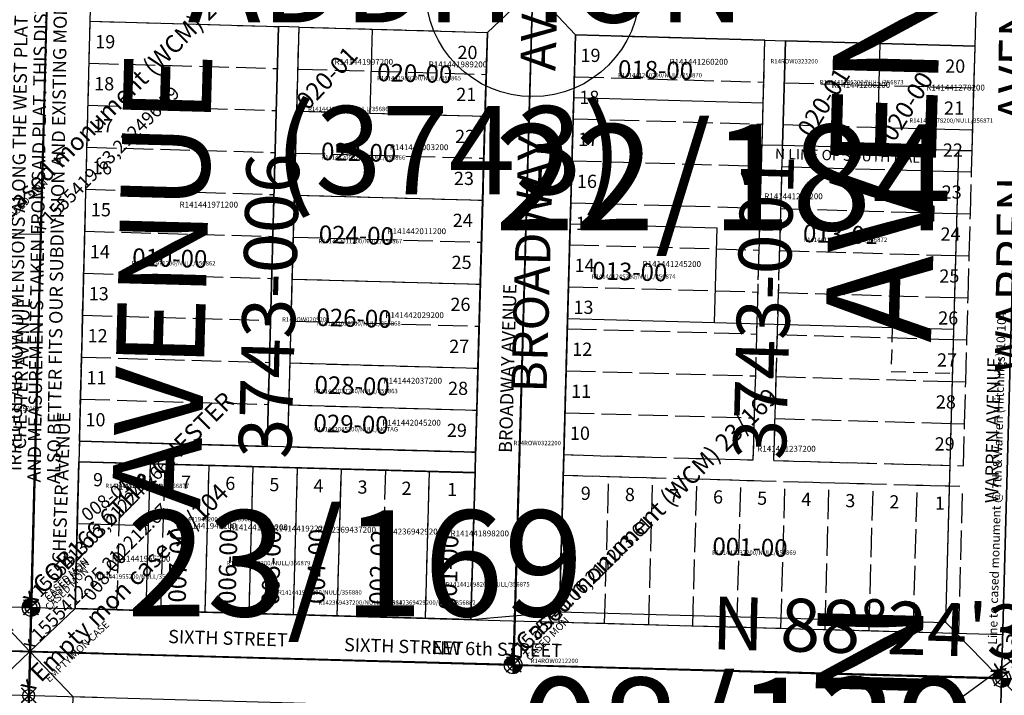
# Model space of a CAD drawing. Extents: x 1191141 to 1197503, y 210578 to 217034.
# Drawn here: x 1195527 to 1196197, y 212125 to 212585 of the extents above; entities that cross this region are included whole.
import ezdxf

# ---------------------------------------------------------------- set-up
doc = ezdxf.new("R2010")
doc.units = 0
doc.header["$LTSCALE"] = 50
doc.header["$MEASUREMENT"] = 0
doc.linetypes.add('EASEMENT', pattern=[0.3, 0.2, -0.1])
doc.linetypes.add('PLAT-LINE', pattern=[0.5, 0.4, -0.1])
doc.layers.get('0').update_dxf_attribs({"color": 6, "linetype": 'CONTINUOUS'})
for name, color, linetype in [('04-100', 4, 'CONTINUOUS'), ('08-139', 4, 'CONTINUOUS'), ('10-104', 22, 'CONTINUOUS'), ('11-147', 4, 'CONTINUOUS'), ('20-128', 4, 'CONTINUOUS'), ('22-184', 22, 'CONTINUOUS'), ('23-026', 4, 'CONTINUOUS'), ('23-169', 4, 'CONTINUOUS'), ('BIG-NAME', 15, 'CONTINUOUS'), ('COB-GPS', 7, 'CONTINUOUS'), ('EASEMENT', 15, 'EASEMENT'), ('KEY-TEXT', 15, 'CONTINUOUS'), ('NOTATION', 3, 'CONTINUOUS'), ('PARCEL-ID', 7, 'CONTINUOUS'), ('PLAT-BOUNDARY', 8, 'CONTINUOUS'), ('PLAT-LINE', 4, 'PLAT-LINE'), ('PROC-NO', 4, 'CONTINUOUS'), ('PROC-NO-ORIG', 40, 'CONTINUOUS'), ('ROAD-NAME', 3, 'CONTINUOUS'), ('ROW', 3, 'CONTINUOUS'), ('ROW-CL', 11, 'CONTINUOUS'), ('ROW-TEXT', 7, 'CONTINUOUS'), ('ROW-VAC', 12, 'EASEMENT'), ('SEVERANCE', 93, 'CONTINUOUS'), ('SUB', 4, 'CONTINUOUS'), ('SUB-TEXT', 7, 'CONTINUOUS'), ('SURVEY', 7, 'CONTINUOUS'), ('SURVEY-VOL-PG', 7, 'CONTINUOUS'), ('SVY-MON', 4, 'CONTINUOUS'), ('TAX-LOT', 2, 'CONTINUOUS'), ('TIC', 7, 'CONTINUOUS'), ('TIC-TEXT', 7, 'CONTINUOUS')]:
    doc.layers.add(name, color=color, linetype=linetype)
doc.styles.add('L0', font='simplex', dxfattribs={"oblique": 15})

# ---------------------------------------------------------------- blocks, each defined once
blk = doc.blocks.new('FND')
at = {"layer": 'TIC'}
for p, q in [((50, -50), (-50, 50)), ((50, 50), (-50, -50))]:
    blk.add_line(p, q, dxfattribs=at)
blk.add_circle((0, 0), 40, dxfattribs=at)
blk = doc.blocks.new('10104')
at = {"layer": '10-104'}
for p, q in [((661.5, 302.04), (661.5, -30.07)), ((0.14, -60), (0, 0)), ((0.07, -30), (661.5, -30.07)), ((661.5, -30.07), (1328.83, -30.14)), ((661.5, -30.07), (661.5, -590.25))]:
    blk.add_line(p, q, dxfattribs=at)
at = {"layer": '10-104', "xscale": 0.1, "yscale": 0.1, "zscale": 0.1}
for p in [(0, 0), (0.14, -60)]:
    blk.add_blockref('FND', p, dxfattribs=at)
at = {"layer": '10-104', "oblique": 15}
for s, height, rotation, p in [('CASED MON', 5, 45, (11.61, 4.81)), ('EMPTY MON CASE', 5, 45, (13.91, -51.02)), ('NW 6th STREET', 9, 0.36257, (273.75, -24.43))]:
    blk.add_text(s, height=height, rotation=rotation, dxfattribs=at).set_placement(p)
blk = doc.blocks.new('MON_SVY')
at = {"layer": 'TIC', "color": 4}
for p, q in [((5, -5), (-5, 5)), ((5, 5), (-5, -5))]:
    blk.add_line(p, q, dxfattribs=at)
blk.add_circle((0, 0), 4, dxfattribs=at)
blk = doc.blocks.new('23026')
at = {"layer": '23-026'}
for p, q in [((11.17, 429.81), (3.17, 121.98)), ((37.01, 269.23), (29.99, -0.84)), ((-23.4, 254.4), (6.6, 253.93)), ((-50.71, 224.82), (-24.18, 224.41)), ((-24.18, 224.41), (-29.99, 0.84)), ((-128.71, 124.01), (-130.16, 3.62)), ((-26.83, 122.43), (-128.71, 124.01)), ((3.17, 121.98), (0, 0)), ((-29.99, 0.84), (-149.89, 4.18)), ((0, 0), (-2.35, -90.43)), ((47.1, -1.31), (29.99, -0.84)), ((46.05, -31.29), (-150.72, -25.81)), ((-31.55, -59.14), (-151.56, -55.8)), ((-31.55, -59.14), (-32.33, -89.43)), ((28.43, -60.82), (27.63, -91.43)), ((45.01, -61.28), (28.43, -60.82))]:
    blk.add_line(p, q, dxfattribs=at)
at = {"layer": '23-026', "xscale": 0.1, "yscale": 0.1, "zscale": 0.1}
for p in [(-23.4, 254.4), (0, 0)]:
    blk.add_blockref('FND', p, dxfattribs=at)
at = {"layer": '23-026', "oblique": 15}
for s, height, rotation, p in [('CASED MON', 5, 45, (-15.16, 261.35)), ('7th STREET', 9, 358.40912, (-88.73, 233.62)), ('CHESTER AVENUE', 9, 88.06475, (23.43, 29.82)), ('CASED MON', 5, 45, (12.58, -2.74)), ('6th STREET', 9, 358.40912, (-124.91, -49.77))]:
    blk.add_text(s, height=height, rotation=rotation, dxfattribs=at).set_placement(p)
blk = doc.blocks.new('23169')
at = {"layer": '23-169'}
for p, q in [((342.14, 450.71), (328.59, -38.92)), ((0, 0), (11.02, 429.94)), ((307.54, 284.66), (299.43, -8.12)), ((32.91, 113.16), (33.44, 133.78)), ((302.58, 105.8), (32.91, 113.16)), ((29.99, -0.81), (32.55, 99.16)), ((302.2, 91.8), (32.55, 99.16)), ((181.24, 95.11), (178.47, -4.84)), ((-0.77, -29.99), (0, 0)), ((299.43, -8.12), (29.99, -0.81)), ((328.59, -38.92), (-0.77, -29.99))]:
    blk.add_line(p, q, dxfattribs=at)
at = {"layer": '23-169', "xscale": 0.1, "yscale": 0.1, "zscale": 0.1}
for p in [(342.14, 450.71), (11.02, 429.94), (0, 0), (328.59, -38.92)]:
    blk.add_blockref('FND', p, dxfattribs=at)
at = {"layer": '23-169', "oblique": 15}
for s, height, rotation, p in [('CASED MON', 5, 45, (351.74, 451.21)), ('CASED MON', 5, 45, (21.26, 434.72)), ('BROADWAY AVENUE', 9, 88.45159, (327.29, 105.13)), ('CHESTER AVENUE', 9, 88.45159, (-3.49, 107.38)), ('CASED MON', 5, 45, (339.66, -36.61)), ('CASED MON', 5, 45, (-38.37, -42.24)), ('SIXTH STREET', 9, 358.30312, (93.27, -24.24))]:
    blk.add_text(s, height=height, rotation=rotation, dxfattribs=at).set_placement(p)
blk = doc.blocks.new('04100')
at = {"layer": '04-100'}
for p, q in [((0, 0), (0, 870.59)), ((-30, 147.61), (-30, 175)), ((-151.71, 148.05), (-30, 147.61)), ((-151.76, 134.05), (-30, 133.61)), ((-119.8, 30.44), (-119.8, 133.94)), ((-89.83, 30.33), (-89.83, 133.83)), ((-30, 30.11), (-30, 133.61)), ((-30, 30.11), (-168.48, 30.61)), ((0, 0), (-449.63, 1.63))]:
    blk.add_line(p, q, dxfattribs=at)
at = {"layer": '04-100', "xscale": 0.1, "yscale": 0.1, "zscale": 0.1}
blk.add_blockref('FND', (0, 0), dxfattribs=at)
at = {"layer": '04-100', "oblique": 15}
for s, height, rotation, p in [('CHESTER AVENUE', 9, 90, (-4.84, 45.24)), ('LEAD PLUG & TACK', 5, 45, (-444.29, 6.77)), ('CASED MON', 5, 45, (5.29, 3.4)), ('BURWELL STREET', 9, 359.82265, (-282.28, 4.75))]:
    blk.add_text(s, height=height, rotation=rotation, dxfattribs=at).set_placement(p)
blk = doc.blocks.new('08139')
at = {"layer": '08-139'}
for p, q in [((-0.8, -29.99), (11.43, 429.8)), ((-23.14, -870.28), (-0.8, -29.99)), ((-0.8, -29.99), (660.4, -48.43)), ((660.4, -48.43), (652.53, -328.46))]:
    blk.add_line(p, q, dxfattribs=at)
at = {"layer": '08-139', "xscale": 0.1, "yscale": 0.1, "zscale": 0.1}
blk.add_blockref('FND', (0, 0), dxfattribs=at)
at = {"layer": '08-139', "oblique": 15}
for s, height, rotation, p in [('CASED MON', 5, 45, (13.14, 2.52)), ('SIXTH STREET', 9, 358.07513, (212.84, -29.99))]:
    blk.add_text(s, height=height, rotation=rotation, dxfattribs=at).set_placement(p)
blk = doc.blocks.new('11147')
at = {"layer": '11-147'}
blk.add_line((0, 0), (9.15, 331.98), dxfattribs=at)
at = {"layer": '11-147', "xscale": 0.1, "yscale": 0.1, "zscale": 0.1}
blk.add_blockref('FND', (0, 0), dxfattribs=at)
at = {"layer": '11-147', "oblique": 15}
blk.add_text('WARREN AVENUE', height=9, rotation=88.94865, dxfattribs=at).set_placement((-2.39, 119.19))
blk = doc.blocks.new('22184')
at = {"layer": '22-184'}
for p, q in [((-332.08, 459.92), (-332.08, 387.03)), ((-332.08, 386.08), (-332.08, 300.29)), ((-332.08, 301.24), (-332.08, -0.02)), ((0, 0), (-0.03, 236.7)), ((-1493.71, 29.89), (0, 30)), ((-332.08, -0.02), (0, 0)), ((-1493.09, -30.11), (0, -30))]:
    blk.add_line(p, q, dxfattribs=at)
at = {"layer": '22-184', "xscale": 0.1, "yscale": 0.1, "zscale": 0.1}
blk.add_blockref('FND', (0, 0), dxfattribs=at)
blk = doc.blocks.new('20128')
at = {"layer": '20-128'}
for q in [(659.51, -0.19), (0, -178.53)]:
    blk.add_line((0, 0), q, dxfattribs=at)
at = {"layer": '20-128', "xscale": 0.1, "yscale": 0.1, "zscale": 0.1}
blk.add_blockref('FND', (0, 0), dxfattribs=at)
blk = doc.blocks.new('MON-SEV')
at = {"layer": 'SEVERANCE'}
for p, q in [((-6, 0), (6, 0)), ((-5.99, 0.32), (5.99, -0.32)), ((-5.96, 0.65), (5.96, -0.65)), ((-5.92, 0.97), (5.92, -0.97)), ((-5.86, 1.29), (5.86, -1.29)), ((-5.78, 1.61), (5.78, -1.61)), ((-5.69, 1.92), (5.69, -1.92)), ((-5.57, 2.22), (5.57, -2.22)), ((-5.45, 2.52), (5.45, -2.52)), ((-5.3, 2.81), (5.3, -2.81)), ((-5.14, 3.09), (5.14, -3.09)), ((-4.97, 3.37), (4.97, -3.37)), ((-4.78, 3.63), (4.78, -3.63)), ((-4.57, 3.88), (4.57, -3.88)), ((-4.36, 4.13), (4.36, -4.13)), ((-4.13, 4.36), (4.13, -4.36)), ((-3.88, 4.57), (3.88, -4.57)), ((-3.63, 4.78), (3.63, -4.78)), ((-3.37, 4.97), (3.37, -4.97)), ((-3.09, 5.14), (3.09, -5.14)), ((-2.81, 5.3), (2.81, -5.3)), ((-2.52, 5.45), (2.52, -5.45)), ((-2.22, 5.57), (2.22, -5.57)), ((-1.92, 5.69), (1.92, -5.69)), ((-1.61, 5.78), (1.61, -5.78)), ((-1.29, 5.86), (1.29, -5.86)), ((-0.97, 5.92), (0.97, -5.92)), ((-0.65, 5.96), (0.65, -5.96)), ((-0.32, 5.99), (0.32, -5.99)), ((0, -6), (0, 6)), ((0, 6), (0, -6))]:
    blk.add_line(p, q, dxfattribs=at)
blk.add_circle((0, 0), 6, dxfattribs=at)
blk = doc.blocks.new('SEVERANC')
at = {"layer": 'SEVERANCE'}
for p, q in [((-1352.78, -831.88), (-1357.35, -1007.62)), ((-1035.92, -1300.6), (-1022.54, -841.09)), ((-703.35, -1309.82), (-694.2, -977.83)), ((-1357.35, -1007.62), (-2051, -996.9)), ((-1357.35, -1007.62), (-1363.95, -1261.55)), ((-1363.95, -1261.55), (-1364.73, -1291.54)), ((-2054.32, -1272.33), (-1364.73, -1291.54)), ((-1035.92, -1300.6), (-1364.73, -1291.54)), ((-703.35, -1309.82), (-1035.92, -1300.6)), ((-36.6, -1328.33), (-703.35, -1309.82))]:
    blk.add_line(p, q, dxfattribs=at)
for p in [(-1363.95, -1261.55), (-1035.92, -1300.6), (-703.35, -1309.82)]:
    blk.add_blockref('MON-SEV', p, dxfattribs=at)
at = {"layer": 'SEVERANCE', "oblique": 15}
for s, p in [('x 1555419.63,212496.59', (-1357.35, -1007.62)), ('x 1555413.03,212242.66', (-1363.95, -1261.55)), ('x 1555412.25,212212.67', (-1364.73, -1291.54)), ('x 1555741.06,212203.61', (-1035.92, -1300.6)), ('x 1556073.63,212194.39', (-703.35, -1309.82))]:
    blk.add_text(s, height=9, rotation=45, dxfattribs=at).set_placement(p)

msp = doc.modelspace()

# ---------------------------------------------------------------- linework, layer by layer
at = {"layer": 'EASEMENT'}
for p, q in [((1196120.56, 212375.76), (1196119.73, 212345.77)), ((1196119.73, 212345.77), (1196161.71, 212344.6))]:
    msp.add_line(p, q, dxfattribs=at)
at = {"layer": 'NOTATION'}
msp.add_circle((1195875.82, 212605.83), 72.89, dxfattribs=at)
at = {"layer": 'PLAT-BOUNDARY'}
for p, q in [((1195545.56, 212615.08), (1195533.64, 212155.28)), ((1196194.97, 212136.88), (1196204.17, 212468.86)), ((1195533.64, 212155.28), (1194205.94, 212192.39)), ((1195512.26, 211314.96), (1195533.64, 212155.28)), ((1195533.64, 212155.28), (1196861.89, 212118.32))]:
    msp.add_line(p, q, dxfattribs=at)
at = {"layer": 'PLAT-LINE'}
for p, q in [((1195567.36, 212298.39), (1195574.78, 212584.25)), ((1195574.78, 212584.25), (1195702.89, 212580.66)), ((1195695.19, 212294.82), (1195702.89, 212580.66)), ((1195715.34, 212523.1), (1195716.88, 212580.27)), ((1195716.88, 212580.27), (1195766.54, 212578.88)), ((1195766.54, 212578.88), (1195844.99, 212576.68)), ((1195843.39, 212519.52), (1195844.99, 212576.68)), ((1195903.77, 212532.13), (1195904.97, 212575)), ((1195904.97, 212575), (1196033.93, 212571.38)), ((1196032.74, 212528.52), (1196033.93, 212571.38)), ((1196039.98, 212285.21), (1196047.93, 212570.99)), ((1196047.93, 212570.99), (1196112.41, 212569.19)), ((1196112.41, 212569.19), (1196176.9, 212567.38)), ((1196174.91, 212495.94), (1196176.9, 212567.38)), ((1195574.03, 212555.66), (1195702.12, 212552.08)), ((1195716.11, 212551.68), (1195844.19, 212548.1)), ((1195904.17, 212546.42), (1196033.14, 212542.81)), ((1196047.13, 212542.41), (1196167.11, 212539.05)), ((1196167.11, 212539.05), (1196176.1, 212538.8)), ((1195901.38, 212446.39), (1195903.77, 212532.13)), ((1195573.29, 212527.08), (1195701.35, 212523.49)), ((1195713.8, 212465.93), (1195715.34, 212523.1)), ((1195715.34, 212523.1), (1195764.97, 212521.71)), ((1196025.98, 212285.6), (1196032.74, 212528.52)), ((1195764.97, 212521.71), (1195843.39, 212519.52)), ((1195841.8, 212462.35), (1195843.39, 212519.52)), ((1195903.37, 212517.84), (1196032.34, 212514.23)), ((1196046.34, 212513.84), (1196166.31, 212510.48)), ((1196166.31, 212510.48), (1196175.31, 212510.22)), ((1195572.55, 212498.49), (1195700.58, 212494.91)), ((1196174.52, 212481.65), (1196174.91, 212495.94)), ((1195714.57, 212494.52), (1195842.6, 212490.93)), ((1195902.57, 212489.26), (1196031.55, 212485.65)), ((1196045.54, 212485.26), (1196165.52, 212481.9)), ((1196165.52, 212481.9), (1196174.52, 212481.65)), ((1196173.73, 212453.07), (1196174.52, 212481.65)), ((1195571.81, 212469.9), (1195699.81, 212466.32)), ((1195712.26, 212408.77), (1195713.8, 212465.93)), ((1195713.8, 212465.93), (1195841.8, 212462.35)), ((1195840.2, 212405.19), (1195841.8, 212462.35)), ((1195901.77, 212460.68), (1196030.75, 212457.07)), ((1196044.75, 212456.68), (1196164.73, 212453.32)), ((1196164.73, 212453.32), (1196173.73, 212453.07)), ((1196172.93, 212424.49), (1196173.73, 212453.07)), ((1195899.58, 212381.93), (1195901.38, 212446.39)), ((1195571.07, 212441.32), (1195699.04, 212437.74)), ((1195713.03, 212437.35), (1195841, 212433.77)), ((1195900.98, 212432.1), (1196029.96, 212428.49)), ((1196043.95, 212428.1), (1196163.94, 212424.75)), ((1196163.94, 212424.75), (1196172.93, 212424.49)), ((1196172.14, 212395.92), (1196172.93, 212424.49)), ((1195570.33, 212412.73), (1195698.27, 212409.16)), ((1195710.72, 212351.6), (1195712.26, 212408.77)), ((1195712.26, 212408.77), (1195840.2, 212405.19)), ((1195838.61, 212348.03), (1195840.2, 212405.19)), ((1195900.18, 212403.52), (1196029.16, 212399.91)), ((1196043.16, 212399.52), (1196163.14, 212396.17)), ((1196163.14, 212396.17), (1196172.14, 212395.92)), ((1196171.35, 212367.34), (1196172.14, 212395.92)), ((1195569.59, 212384.14), (1195697.5, 212380.57)), ((1195896.99, 212289.2), (1195899.58, 212381.93)), ((1195711.49, 212380.18), (1195839.4, 212376.61)), ((1195899.38, 212374.94), (1196028.37, 212371.33)), ((1196042.36, 212370.94), (1196162.35, 212367.59)), ((1196162.35, 212367.59), (1196171.35, 212367.34)), ((1196170.55, 212338.76), (1196171.35, 212367.34)), ((1195568.85, 212355.56), (1195696.73, 212351.99)), ((1195709.95, 212323.01), (1195710.72, 212351.6)), ((1195710.72, 212351.6), (1195838.61, 212348.03)), ((1195837.81, 212319.45), (1195838.61, 212348.03)), ((1195898.58, 212346.35), (1196027.57, 212342.75)), ((1196041.57, 212342.36), (1196161.56, 212339.01)), ((1196161.56, 212339.01), (1196170.55, 212338.76)), ((1196169.76, 212310.19), (1196170.55, 212338.76)), ((1195568.11, 212326.97), (1195695.96, 212323.4)), ((1195709.18, 212294.43), (1195709.95, 212323.01)), ((1195709.95, 212323.01), (1195837.81, 212319.45)), ((1195837.01, 212290.87), (1195837.81, 212319.45)), ((1195897.78, 212317.77), (1196026.78, 212314.18)), ((1196040.77, 212313.79), (1196160.77, 212310.44)), ((1196160.77, 212310.44), (1196169.76, 212310.19)), ((1196168.97, 212281.61), (1196169.76, 212310.19)), ((1195567.36, 212298.39), (1195695.19, 212294.82)), ((1195709.18, 212294.43), (1195837.01, 212290.87)), ((1195896.99, 212289.2), (1196025.98, 212285.6)), ((1195565.91, 212242.4), (1195567, 212284.39)), ((1195567, 212284.39), (1195615.67, 212283.03)), ((1195592.87, 212183.65), (1195595.67, 212283.59)), ((1195615.67, 212283.03), (1195655.66, 212281.92)), ((1195622.86, 212182.81), (1195625.67, 212282.75)), ((1195652.86, 212181.98), (1195655.66, 212281.92)), ((1195655.66, 212281.92), (1195685.65, 212281.08)), ((1196039.98, 212285.21), (1196168.97, 212281.61)), ((1195682.85, 212181.14), (1195685.65, 212281.08)), ((1195685.65, 212281.08), (1195715.65, 212280.25)), ((1195715.65, 212280.25), (1195712.85, 212180.31)), ((1195715.65, 212280.25), (1195745.64, 212279.41)), ((1195742.84, 212179.47), (1195745.64, 212279.41)), ((1195745.64, 212279.41), (1195805.63, 212277.74)), ((1195775.63, 212278.57), (1195772.84, 212178.64)), ((1195802.83, 212177.8), (1195805.63, 212277.74)), ((1195805.63, 212277.74), (1195836.62, 212276.87)), ((1195833.83, 212176.94), (1195836.62, 212276.87)), ((1195894, 212182.27), (1195896.6, 212275.2)), ((1195896.6, 212275.2), (1196168.58, 212267.62)), ((1195924.81, 212174.41), (1195927.59, 212274.34)), ((1195954.81, 212173.57), (1195957.59, 212273.5)), ((1195984.81, 212172.74), (1195987.59, 212272.66)), ((1196014.81, 212171.9), (1196017.59, 212271.83)), ((1196044.81, 212171.07), (1196047.59, 212270.99)), ((1196074.81, 212170.24), (1196077.59, 212270.16)), ((1196104.81, 212169.4), (1196107.58, 212269.32)), ((1196134.81, 212168.57), (1196137.58, 212268.48)), ((1196165.81, 212167.7), (1196168.58, 212267.62)), ((1195564.41, 212184.44), (1195565.91, 212242.4)), ((1195564.41, 212184.44), (1195612.87, 212183.09)), ((1195612.87, 212183.09), (1195652.86, 212181.98)), ((1195652.86, 212181.98), (1195682.85, 212181.14)), ((1195682.85, 212181.14), (1195712.85, 212180.31)), ((1195893.81, 212175.27), (1195894, 212182.27)), ((1195712.85, 212180.31), (1195742.84, 212179.47)), ((1195742.84, 212179.47), (1195802.83, 212177.8)), ((1195802.83, 212177.8), (1195833.83, 212176.94)), ((1195893.81, 212175.27), (1195924.81, 212174.41)), ((1195924.81, 212174.41), (1195954.81, 212173.57)), ((1195954.81, 212173.57), (1195984.81, 212172.74)), ((1195984.81, 212172.74), (1196014.81, 212171.9)), ((1196014.81, 212171.9), (1196044.81, 212171.07)), ((1196044.81, 212171.07), (1196074.81, 212170.24)), ((1196074.81, 212170.24), (1196104.81, 212169.4)), ((1196104.81, 212169.4), (1196134.81, 212168.57)), ((1196134.81, 212168.57), (1196165.81, 212167.7))]:
    msp.add_line(p, q, dxfattribs=at)
at = {"layer": 'ROW'}
for p, q in [((1195567.36, 212298.39), (1195574.78, 212584.25)), ((1195574.78, 212584.25), (1195702.89, 212580.66)), ((1195702.89, 212580.66), (1195695.19, 212294.82)), ((1195709.18, 212294.43), (1195716.88, 212580.27)), ((1195716.88, 212580.27), (1195844.99, 212576.68)), ((1195844.99, 212576.68), (1195837.01, 212290.87)), ((1195904.97, 212575), (1195894, 212182.27)), ((1196033.93, 212571.38), (1195904.97, 212575)), ((1196031.95, 212499.94), (1196033.93, 212571.38)), ((1196047.93, 212570.99), (1196045.94, 212499.55)), ((1196176.9, 212567.38), (1196047.93, 212570.99)), ((1196174.91, 212495.94), (1196176.9, 212567.38)), ((1196045.94, 212499.55), (1196031.95, 212499.94)), ((1196157.01, 212174.95), (1196165.92, 212496.19)), ((1196165.92, 212496.19), (1196174.91, 212495.94)), ((1195695.19, 212294.82), (1195567.36, 212298.39)), ((1195837.01, 212290.87), (1195709.18, 212294.43)), ((1195564.41, 212184.44), (1195567, 212284.39)), ((1195567, 212284.39), (1195836.62, 212276.87)), ((1195836.62, 212276.87), (1195833.83, 212176.94)), ((1195833.83, 212176.94), (1195564.41, 212184.44)), ((1195894, 212182.27), (1196157.01, 212174.95))]:
    msp.add_line(p, q, dxfattribs=at)
at = {"layer": 'ROW-CL'}
for p, q in [((1195541.01, 212439.2), (1195545.56, 212615.08)), ((1195862.98, 212146.12), (1195875.82, 212605.83)), ((1196194.97, 212136.88), (1196204.17, 212468.86)), ((1194847.27, 212449.97), (1195541.01, 212439.2)), ((1195533.64, 212155.28), (1195541.01, 212439.2)), ((1194843.94, 212174.56), (1195533.64, 212155.28)), ((1195526.52, 211875.15), (1195533.64, 212155.28)), ((1195533.64, 212155.28), (1195862.98, 212146.12)), ((1195862.98, 212146.12), (1196194.97, 212136.88)), ((1196187.15, 211857.45), (1196194.97, 212136.88)), ((1196194.97, 212136.88), (1196854.22, 212118.53))]:
    msp.add_line(p, q, dxfattribs=at)
at = {"layer": 'ROW-TEXT'}
for p, q in [((1195533.64, 212155.28), (1195551.34, 212835.01)), ((1196194.97, 212136.88), (1196204.17, 212468.86)), ((1194205.94, 212192.39), (1195533.64, 212155.28)), ((1195515.81, 211454.44), (1195533.64, 212155.28)), ((1195533.64, 212155.28), (1196194.97, 212136.88)), ((1196194.97, 212136.88), (1196861.89, 212118.32))]:
    msp.add_line(p, q, dxfattribs=at)
at = {"layer": 'ROW-VAC'}
for p, q in [((1196028.56, 212378.33), (1196031.95, 212499.94)), ((1196042.56, 212377.94), (1196045.94, 212499.55)), ((1196025.98, 212285.6), (1196028.56, 212378.33)), ((1196039.98, 212285.21), (1196042.56, 212377.94)), ((1195896.99, 212289.2), (1196025.98, 212285.6)), ((1196039.98, 212285.21), (1196159.97, 212281.86)), ((1195896.6, 212275.2), (1196159.58, 212267.87))]:
    msp.add_line(p, q, dxfattribs=at)
at = {"layer": 'SUB', "color": 12}
for p, q in [((1195534.33, 212155.06), (1195567.96, 213484.11)), ((1194206.26, 212191.93), (1195534.33, 212155.06)), ((1195500.7, 210826.01), (1195534.33, 212155.06)), ((1195534.33, 212155.06), (1196862.39, 212118.19))]:
    msp.add_line(p, q, dxfattribs=at)
at = {"layer": 'SUB-TEXT'}
msp.add_lwpolyline([(1195534.33, 212155.06, 0, 9, 0), (1195559.92, 212129.75, 0, 0, 0), (1195726.97, 211964.54, 0, 0, 0), (1195762.97, 211964.54, 0, 0, 0)], format="xyseb", dxfattribs=at)
at = {"layer": 'TAX-LOT', "color": 4}
for p, q in [((1195574.78, 212584.25), (1195576.34, 212644.23)), ((1196176.9, 212567.38), (1196178.56, 212627.36)), ((1195875.81, 212605.83), (1195844.99, 212576.68)), ((1195875.81, 212605.83), (1195904.97, 212575)), ((1195716.88, 212580.27), (1195702.89, 212580.66)), ((1196033.93, 212571.38), (1196047.93, 212570.99)), ((1195567.36, 212298.39), (1195567, 212284.39)), ((1195836.62, 212276.87), (1195837.01, 212290.87)), ((1195533.65, 212155.28), (1195504.43, 212186.11)), ((1195564.41, 212184.44), (1195533.65, 212155.28)), ((1195833.83, 212176.94), (1195894, 212182.27)), ((1196157.01, 212174.95), (1196190.3, 212140.77)), ((1196190.3, 212140.77), (1196229.9, 212169.92)), ((1195533.65, 212155.28), (1195502.89, 212126.13)), ((1195562.87, 212124.46), (1195533.65, 212155.28)), ((1196143.08, 212106.02), (1196190.3, 212140.77)), ((1196190.3, 212140.77), (1196224.12, 212106.06))]:
    msp.add_line(p, q, dxfattribs=at)
at = {"layer": 'TAX-LOT', "color": 5}
for p, q in [((1195567.36, 212298.39), (1195574.78, 212584.25)), ((1195574.78, 212584.25), (1195702.89, 212580.66)), ((1195695.19, 212294.82), (1195702.89, 212580.66)), ((1195715.34, 212523.1), (1195716.88, 212580.27)), ((1195716.88, 212580.27), (1195766.54, 212578.88)), ((1195766.54, 212578.88), (1195764.97, 212521.71)), ((1195766.54, 212578.88), (1195844.99, 212576.68)), ((1195843.39, 212519.52), (1195844.99, 212576.68)), ((1195903.77, 212532.13), (1195904.97, 212575)), ((1195904.97, 212575), (1196033.93, 212571.38)), ((1196032.74, 212528.52), (1196033.93, 212571.38)), ((1196045.94, 212499.55), (1196047.93, 212570.99)), ((1196047.93, 212570.99), (1196112.41, 212569.19)), ((1196110.43, 212497.74), (1196112.41, 212569.19)), ((1196112.41, 212569.19), (1196176.9, 212567.38)), ((1196174.91, 212495.94), (1196176.9, 212567.38)), ((1195901.38, 212446.39), (1195903.77, 212532.13)), ((1195713.8, 212465.93), (1195715.34, 212523.1)), ((1195715.34, 212523.1), (1195764.97, 212521.71)), ((1195764.97, 212521.71), (1195843.39, 212519.52)), ((1195841.8, 212462.35), (1195843.39, 212519.52)), ((1196162.54, 212374.59), (1196165.92, 212496.19)), ((1195712.26, 212408.77), (1195713.8, 212465.93)), ((1195713.8, 212465.93), (1195841.8, 212462.35)), ((1195840.2, 212405.19), (1195841.8, 212462.35)), ((1195899.58, 212381.93), (1195901.38, 212446.39)), ((1195710.72, 212351.6), (1195712.26, 212408.77)), ((1195712.26, 212408.77), (1195840.2, 212405.19)), ((1195838.61, 212348.03), (1195840.2, 212405.19)), ((1195894, 212182.27), (1195899.58, 212381.93)), ((1195899.58, 212381.93), (1195999.57, 212379.14)), ((1196157.01, 212174.95), (1196162.54, 212374.59)), ((1195709.95, 212323.01), (1195710.72, 212351.6)), ((1195710.72, 212351.6), (1195838.61, 212348.03)), ((1195837.81, 212319.45), (1195838.61, 212348.03)), ((1195709.18, 212294.43), (1195709.95, 212323.01)), ((1195709.95, 212323.01), (1195837.81, 212319.45)), ((1195837.01, 212290.87), (1195837.81, 212319.45)), ((1195567.36, 212298.39), (1195695.19, 212294.82)), ((1195709.18, 212294.43), (1195837.01, 212290.87)), ((1195565.91, 212242.4), (1195567, 212284.39)), ((1195567, 212284.39), (1195615.67, 212283.03)), ((1195614.49, 212241.05), (1195615.67, 212283.03)), ((1195615.67, 212283.03), (1195655.66, 212281.92)), ((1195652.86, 212181.98), (1195655.66, 212281.92)), ((1195655.66, 212281.92), (1195685.65, 212281.08)), ((1195682.85, 212181.14), (1195685.65, 212281.08)), ((1195685.65, 212281.08), (1195715.65, 212280.25)), ((1195564.41, 212184.44), (1195565.91, 212242.4)), ((1195565.91, 212242.4), (1195614.49, 212241.05)), ((1195612.87, 212183.09), (1195614.49, 212241.05)), ((1195564.41, 212184.44), (1195612.87, 212183.09)), ((1195612.87, 212183.09), (1195652.86, 212181.98)), ((1195652.86, 212181.98), (1195682.85, 212181.14)), ((1195682.85, 212181.14), (1195712.85, 212180.31)), ((1195894, 212182.27), (1196157.01, 212174.95))]:
    msp.add_line(p, q, dxfattribs=at)
at = {"layer": 'TAX-LOT', "color": 1}
for p, q in [((1196032.74, 212528.52), (1195903.77, 212532.13)), ((1196031.95, 212499.94), (1196032.74, 212528.52)), ((1196045.94, 212499.55), (1196031.95, 212499.94)), ((1196110.43, 212497.74), (1196045.94, 212499.55)), ((1196165.92, 212496.19), (1196110.43, 212497.74)), ((1196174.91, 212495.94), (1196165.92, 212496.19)), ((1195901.38, 212446.39), (1196001.37, 212443.59)), ((1195999.57, 212379.14), (1196001.37, 212443.59)), ((1195999.57, 212379.14), (1196162.54, 212374.59)), ((1195715.65, 212280.25), (1195712.85, 212180.31)), ((1195715.65, 212280.25), (1195745.64, 212279.41)), ((1195742.84, 212179.47), (1195745.64, 212279.41)), ((1195745.64, 212279.41), (1195805.63, 212277.74)), ((1195802.83, 212177.8), (1195805.63, 212277.74)), ((1195805.63, 212277.74), (1195836.62, 212276.87)), ((1195833.83, 212176.94), (1195836.62, 212276.87)), ((1195712.85, 212180.31), (1195742.84, 212179.47)), ((1195742.84, 212179.47), (1195802.83, 212177.8)), ((1195802.83, 212177.8), (1195833.83, 212176.94))]:
    msp.add_line(p, q, dxfattribs=at)

# ---------------------------------------------------------------- block references
at = {"xscale": 1.000076240946577, "yscale": 1.000076240946577, "zscale": 1.000076240946577, "rotation": 359.9987456418772}
msp.add_blockref('SEVERANC', (1196898.52, 213446.75), dxfattribs=at)
at = {"layer": 'SURVEY'}
for name, p, rotation in [('22184', (1196194.97, 212136.88), 358.4050319992016), ('23169', (1195534.41, 212185.27), 359.9815470295726), ('08139', (1195534.48, 212185.27), 0.05611627923739085), ('23026', (1195534.41, 212185.27), 0.00182480732483701), ('10104', (1195534.41, 212185.27), 358.4118395329436), ('11147', (1196194.97, 212136.88), 0.01524566923377435), ('04100', (1195512.26, 211314.96), 358.5403847230814), ('20128', (1196194.97, 212136.88), 358.4226728730794)]:
    msp.add_blockref(name, p, dxfattribs=dict(at, rotation=rotation))
at = {"layer": 'TIC-TEXT', "xscale": 0.1, "yscale": 0.1, "zscale": 0.1}
msp.add_blockref('FND', (1195534.41, 212185.27), dxfattribs=at)
at = {"layer": 'TIC-TEXT'}
for p in [(1195862.98, 212146.25), (1196194.97, 212136.88), (1195532.89, 212125.29)]:
    msp.add_blockref('MON_SVY', p, dxfattribs=at)

# ---------------------------------------------------------------- texts
at = {"layer": 'BIG-NAME', "oblique": 15}
for s, height, p in [('WARREN        AVENUE', 72, (1196131.17, 211789.86)), ('CHESTER              AVENUE', 60, (1195632.72, 211636.53))]:
    msp.add_text(s, height=height, rotation=88.43813, dxfattribs=at).set_placement(p)
at = {"layer": 'COB-GPS', "oblique": 15}
msp.add_text('x COB166 6TH & CHESTER', height=12, rotation=45, dxfattribs=at).set_placement((1195534.41, 212185.27))
at = {"layer": 'KEY-TEXT', "oblique": 15}
for s, p in [('ADDITION', (1195641.04, 212583.41)), ('(3743)', (1195700.09, 212466.47))]:
    msp.add_text(s, height=60, dxfattribs=at).set_placement(p)
at = {"layer": 'NOTATION', "oblique": 15}
for s, height, rotation, p in [('ALSO BETTER FITS OUR SUBDIVISION AND EXISTING MONUMENTATION.', 9, 89.17166, (1195554.23, 212269.19)), ('AND MEASUREMENTS TAKEN FROM SAID PLAT. THIS DISTANCE', 9, 89.17166, (1195541, 212270.29)), ('IRREGULAR ROW DIMENSIONS ALONG THE WEST PLAT LINE', 9, 89.17166, (1195527.77, 212278)), ('N LINE OF SOUTH HALF', 7, 358.39732, (1196040.66, 212490.63))]:
    msp.add_text(s, height=height, rotation=rotation, dxfattribs=at).set_placement(p)
at = {"layer": 'PARCEL-ID', "style": 'L0', "oblique": 15}
for s, height, rotation, p in [('020-01', 12, 46.41745, (1195722.58, 212522.98)), ('018-00', 12, 358.40301, (1195933.77, 212545.82)), ('020-00', 12, 358.40301, (1195769.89, 212543.51)), ('020-01', 12, 57.9698, (1196065.34, 212504.33)), ('020-00', 12, 57.9698, (1196121.91, 212501.49)), ('022-00', 12, 358.40301, (1195731.71, 212489.75)), ('024-00', 12, 358.40301, (1195730.14, 212433.32)), ('013-01', 12, 358.40301, (1196059.65, 212433.92)), ('010-00', 12, 358.40301, (1195603.18, 212417.72)), ('013-00', 12, 358.40301, (1195916.25, 212408.54)), ('026-00', 12, 358.40301, (1195728.56, 212376.87)), ('028-00', 12, 358.40301, (1195727.28, 212330.85)), ('029-00', 12, 358.40301, (1195726.55, 212304.76)), ('008-01', 9, 37.52949, (1195573.01, 212243.29)), ('007-00', 12, 88.39921, (1195639.73, 212188.38)), ('006-00', 12, 88.39921, (1195673.62, 212187.43)), ('005-00', 12, 88.39921, (1195703.21, 212186.61)), ('004-00', 12, 88.39921, (1195734.14, 212187.45)), ('002-02', 12, 88.39921, (1195776.52, 212186.83)), ('001-00', 12, 88.39921, (1195823.93, 212183.25)), ('001-00', 12, 358.40301, (1195998.04, 212220.93)), ('008-00', 9, 51.76469, (1195576.17, 212188.84))]:
    msp.add_text(s, height=height, rotation=rotation, dxfattribs=at).set_placement(p)
at = {"layer": 'PLAT-BOUNDARY', "oblique": 15}
msp.add_text('ADDITION', height=60, dxfattribs=at).set_placement((1195641.04, 212583.41))
at = {"layer": 'PLAT-LINE', "style": 'L0', "oblique": 15}
for s, p in [('19', (1195578.17, 212565.77)), ('20', (1195824.64, 212558.51)), ('19', (1195908.37, 212556.52)), ('20', (1196156.55, 212549.21)), ('18', (1195577.43, 212537.18)), ('21', (1195823.85, 212529.93)), ('18', (1195907.57, 212527.93)), ('21', (1196155.76, 212520.63)), ('17', (1195576.69, 212508.6)), ('22', (1195823.05, 212501.35)), ('17', (1195906.77, 212499.35)), ('22', (1196154.96, 212492.05)), ('16', (1195575.95, 212480.01)), ('23', (1195822.25, 212472.77)), ('16', (1195905.97, 212470.77)), ('23', (1196154.17, 212463.48)), ('15', (1195575.21, 212451.42)), ('24', (1195821.45, 212444.19)), ('15', (1195905.17, 212442.19)), ('24', (1196153.38, 212434.9)), ('14', (1195574.47, 212422.84)), ('25', (1195820.65, 212415.61)), ('14', (1195904.38, 212413.61)), ('25', (1196152.59, 212406.32)), ('13', (1195573.73, 212394.25)), ('26', (1195819.86, 212387.02)), ('13', (1195903.58, 212385.03)), ('26', (1196151.79, 212377.75)), ('12', (1195572.99, 212365.66)), ('27', (1195819.06, 212358.44)), ('12', (1195902.78, 212356.45)), ('27', (1196151, 212349.17)), ('11', (1195572.25, 212337.08)), ('28', (1195818.26, 212329.86)), ('11', (1195901.98, 212327.87)), ('28', (1196150.21, 212320.59)), ('10', (1195571.5, 212308.49)), ('29', (1195817.46, 212301.28)), ('10', (1195901.18, 212299.29)), ('29', (1196149.42, 212292.02)), ('9', (1195576.67, 212267.67)), ('8', (1195606.66, 212266.83)), ('7', (1195636.65, 212266)), ('6', (1195666.65, 212265.16)), ('5', (1195696.64, 212264.33)), ('4', (1195726.63, 212263.49)), ('3', (1195756.63, 212262.65)), ('2', (1195786.62, 212261.82)), ('1', (1195817.61, 212260.95)), ('9', (1195908.58, 212258.42)), ('8', (1195938.58, 212257.58)), ('7', (1195968.58, 212256.74)), ('6', (1195998.58, 212255.91)), ('5', (1196028.58, 212255.07)), ('4', (1196058.57, 212254.23)), ('3', (1196088.57, 212253.4)), ('2', (1196118.57, 212252.56)), ('1', (1196149.57, 212251.7))]:
    msp.add_text(s, height=9, dxfattribs=at).set_placement(p)
for s, p in [('3743-006', (1195711.5, 212286.18)), ('3743-001', (1196048.07, 212285.4))]:
    msp.add_text(s, height=36, rotation=88.40585, dxfattribs=at).set_placement(p)
at = {"layer": 'PROC-NO', "style": 'L0', "oblique": 15}
for s, height, p in [('R141441997200', 4, (1195741.03, 212554.61)), ('R141441989200', 4, (1195805.07, 212552.86)), ('R141441260200', 4, (1195968.92, 212554.63)), ('R14ROW0323200', 3, (1196037.66, 212555.48)), ('R141441286200', 4, (1196079.28, 212538.88)), ('R141441278200', 4, (1196143.75, 212537.08)), ('R141442003200', 4, (1195778.67, 212496.48)), ('R141441252200', 4, (1196033.4, 212463.08)), ('R141441971200', 4, (1195635.53, 212457.4)), ('R141442011200', 4, (1195777.1, 212439.31)), ('R141441245200', 4, (1195950.61, 212416.92)), ('R14ROW0205200', 3, (1195705.28, 212379.71)), ('R141442029200', 4, (1195775.57, 212382.15)), ('R141442037200', 4, (1195774.34, 212337.51)), ('R141442045200', 4, (1195773.52, 212308.93)), ('R14ROW0322200', 3, (1195862.82, 212295.62)), ('R141441237200', 4, (1196028.64, 212291.22)), ('R141441963200', 4, (1195590.82, 212265.39)), ('R141441948200', 4, (1195634.44, 212238.75)), ('R141441930200', 4, (1195669.42, 212237.75)), ('R141441922200', 4, (1195699.42, 212236.92)), ('R142369437200', 4, (1195729.42, 212236.08)), ('R142369429200', 4, (1195774.42, 212234.87)), ('R141441898200', 4, (1195819.92, 212233.56)), ('R141441955200', 4, (1195589.51, 212216.41)), ('R14ROW0212200', 3, (1195874.48, 212147.34))]:
    msp.add_text(s, height=height, dxfattribs=at).set_placement(p)
at = {"layer": 'PROC-NO-ORIG', "style": 'L0', "oblique": 15}
for s, p in [('R141441989200/NULL/356865', (1195770, 212544)), ('R141441260200/NULL/356870', (1195934, 212546)), ('R141441286200/NULL/356873', (1196071.18, 212541.23)), ('R141441997200/NULL/356864', (1195723, 212523)), ('R141441278200/NULL/356871', (1196132.17, 212515.1)), ('R141442003200/NULL/356866', (1195732, 212490)), ('R141442011200/NULL/356867', (1195730, 212433)), ('R141441252200/NULL/356872', (1196060, 212434)), ('R141441971200/NULL/356862', (1195603, 212418)), ('R141441245200/NULL/356874', (1195916, 212409)), ('R141442029200/NULL/356868', (1195729, 212377)), ('R141442037200/NULL/356863', (1195727, 212331)), ('R141469386200/NULL/357083', (1195483, 212319)), ('R141442045200/NULL/NOTAG', (1195727, 212305)), ('R141441963200/NULL/356877', (1195585.03, 212266.42)), ('R141441948200/NULL/356878', (1195631.65, 212243.82)), ('R141441237200/NULL/356869', (1195998, 212221)), ('R141441930200/NULL/356879', (1195667.57, 212213.89)), ('R141441955200/NULL/356876', (1195577.9, 212204.71)), ('R141441898200/NULL/356875', (1195816.74, 212199.43)), ('R141441922200/NULL/356880', (1195702.49, 212193.94)), ('R142369437200/NULL/356881', (1195730, 212187)), ('R142369429200/NULL/356882', (1195780, 212187))]:
    msp.add_text(s, height=3, dxfattribs=at).set_placement(p)
at = {"layer": 'ROAD-NAME', "style": 'L0', "oblique": 15}
for s, rotation, p in [('BROADWAY      AVENUE', 88.41004, (1195885.24, 212331.14)), ('WARREN     AVENUE', 89.30731, (1196214.36, 212345.2))]:
    msp.add_text(s, height=24, rotation=rotation, dxfattribs=at).set_placement(p)
at = {"layer": 'SUB-TEXT', "oblique": 15}
msp.add_text("N 88%%D24'34'' W", height=36, rotation=358.40956, dxfattribs=at).set_placement((1195997.41, 212156.78))
at = {"layer": 'SURVEY-VOL-PG', "color": 1, "oblique": 15}
for s, p in [('22/184', (1195849.94, 212442)), ('23/169', (1195599.48, 212179.22)), ('08/139', (1195866.98, 212065.49))]:
    msp.add_text(s, height=72, dxfattribs=at).set_placement(p)
at = {"layer": 'SVY-MON', "oblique": 15}
for s, height, rotation, p in [('x Cased monument (WCM) 23/026', 12, 45, (1195511, 212439.67)), ('Line to cased monument @ 7th & Warren (Hitchings) 10/104', 6, 88.41184, (1196191.72, 212159.78)), ('x Cased monument (Larson) 22/184', 12, 64.25992, (1196194.97, 212136.88)), ('x Cased monument (WCM) 23/169', 12, 45, (1195862.98, 212146.25)), ('x Empty mon case 10/104', 12, 45, (1195532.89, 212125.29))]:
    msp.add_text(s, height=height, rotation=rotation, dxfattribs=at).set_placement(p)

doc.saveas('drawing.dxf')
